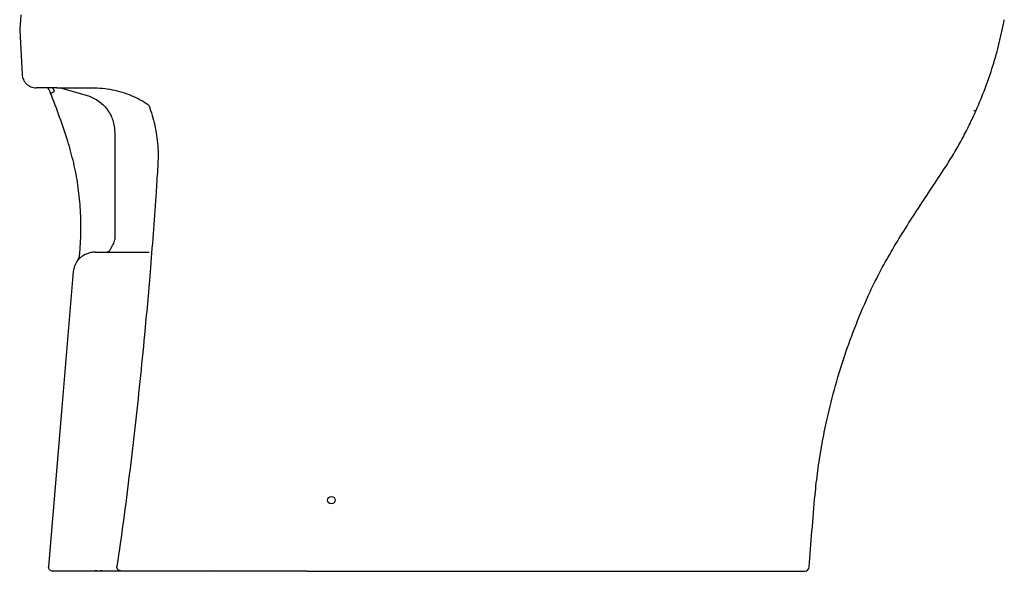
# Model space of a CAD drawing. Units: millimetres. Extents: x 67 to 248, y 120 to 244.
# Drawn here: x 68 to 137, y 120 to 159 of the extents above; entities that cross this region are included whole.
import ezdxf

# ---------------------------------------------------------------- set-up
doc = ezdxf.new("R2010")
doc.units = ezdxf.units.MM
doc.linetypes.add('DOT2', pattern=[0.635, 0, -0.635])

msp = doc.modelspace()

# ---------------------------------------------------------------- linework, layer by layer
at = {"color": 7, "linetype": 'Continuous', "lineweight": 25}
for p, q in [((67.955, 159.316), (67.882, 158.288)), ((67.882, 158.288), (67.881, 158.225)), ((67.882, 158.288), (67.881, 158.225)), ((67.881, 158.225), (68.05, 155.103)), ((67.881, 158.225), (67.881, 158.225)), ((67.882, 158.288), (67.882, 158.288)), ((70.065, 153.777), (70.065, 153.777)), ((70.514, 154.157), (73.001, 154.157)), ((72.753, 154.157), (73.098, 154.149)), ((76.976, 152.955), (77.034, 152.805)), ((77.034, 152.805), (77.12, 152.557)), ((74.589, 151.002), (74.589, 143.457)), ((72.097, 142.257), (72.126, 142.557)), ((71.99, 141.996), (71.989, 141.997)), ((72.067, 142.138), (72.097, 142.257)), ((88.148, 120.057), (90.382, 120.057))]:
    msp.add_line(p, q, dxfattribs=at)
at = {"color": 8, "linetype": 'Continuous', "lineweight": 25}
for p, q in [((67.882, 158.288), (67.882, 158.225)), ((70.342, 153.891), (70.213, 154.157)), ((70.761, 154.157), (72.638, 153.616)), ((76.683, 153.025), (76.689, 153.03)), ((77.261, 151.516), (77.258, 151.524))]:
    msp.add_line(p, q, dxfattribs=at)
at = {"linetype": 'DOT2'}
msp.add_line((69.907, 120.382), (69.88, 120.036), dxfattribs=at)
at = {"color": 7, "linetype": 'Continuous', "lineweight": 25, "flags": 128}
msp.add_lwpolyline([(71.664, 141.183), (70.83, 131.307), (69.907, 120.382)], dxfattribs=at)
at = {"color": 7, "linetype": 'Continuous', "lineweight": 25}
msp.add_circle((89.88, 125.057), 0.267, dxfattribs=at)
for centre, radius, start, end in [((23.605, 135.296), 50, 17.56355, 21.69602), ((73.158, 141.057), 1.5, 141.19675, 175.17314), ((71.6, 142.31), 0.5, 321.19675, 353.99624), ((70.206, 120.357), 0.3, 175.17314, 270), ((123.303, 120.357), 0.3, 270, 355.42611), ((73.315, 120.102), 0.0458, 174.36612, 262.9534), ((73.655, 120.102), 0.0458, 174.36715, 262.95237), ((73.68, 120.107), 0.05, 180, 270), ((81.58, 120.107), 0.05, 275.21208, 0)]:
    msp.add_arc(centre, radius, start, end, dxfattribs=at)
for points, knots in [([(135.38, 152.557), (135.598, 153.073), (136.036, 154.105), (136.575, 155.699), (137.034, 157.317), (137.259, 158.415), (137.371, 158.965)], [0, 0, 0, 0, 0.25, 0.5, 0.75, 1, 1, 1, 1]), ([(68.05, 155.103), (68.057, 155.04), (68.071, 154.914), (68.136, 154.734), (68.232, 154.57), (68.357, 154.426), (68.507, 154.309), (68.676, 154.223), (68.859, 154.167), (68.986, 154.16), (69.049, 154.157)], [0, 0, 0, 0, 0.1250003, 0.25, 0.3750002, 0.5000002, 0.6250004, 0.75, 0.8750001, 1, 1, 1, 1]), ([(70.514, 154.157), (70.417, 154.157), (70.224, 154.157), (69.947, 154.157), (69.691, 154.157), (69.468, 154.157), (69.286, 154.157), (69.151, 154.157), (69.065, 154.157), (69.054, 154.157), (69.049, 154.157)], [0, 0, 0, 0, 0.124936, 0.250207, 0.374844, 0.50021, 0.624888, 0.750114, 0.875144, 1, 1, 1, 1]), ([(70.063, 153.781), (70.037, 153.842), (69.986, 153.963), (69.923, 154.088), (69.886, 154.149), (69.882, 154.157)], [0, 0, 0, 0, 0.482503, 0.938197, 1, 1, 1, 1]), ([(70.063, 153.781), (70.068, 153.782), (70.076, 153.786), (70.14, 153.811), (70.233, 153.848), (70.306, 153.877), (70.342, 153.891)], [0, 0, 0, 0, 0.25, 0.5, 0.75, 1, 1, 1, 1]), ([(72.638, 153.616), (72.776, 153.569), (73.052, 153.475), (73.431, 153.25), (73.769, 152.972), (74.059, 152.642), (74.292, 152.27), (74.461, 151.866), (74.569, 151.44), (74.582, 151.148), (74.589, 151.002)], [0, 0, 0, 0, 0.12504, 0.249972, 0.375042, 0.499946, 0.625128, 0.749952, 0.875236, 1, 1, 1, 1]), ([(73.001, 154.157), (73.238, 154.15), (73.712, 154.137), (74.415, 154.031), (75.103, 153.861), (75.764, 153.623), (76.396, 153.325), (76.782, 153.078), (76.976, 152.955)], [0, 0, 0, 0, 0.166668, 0.333334, 0.499999, 0.666665, 0.833331, 1, 1, 1, 1]), ([(77.12, 152.557), (77.191, 152.327), (77.332, 151.869), (77.486, 151.157), (77.598, 150.431), (77.652, 149.707), (77.649, 148.965), (77.595, 148.183), (77.545, 147.355), (77.507, 146.788), (77.488, 146.502)], [0, 0, 0, 0, 0.120308, 0.239702, 0.358281, 0.476925, 0.593526, 0.722198, 0.859498, 1, 1, 1, 1]), ([(123.602, 120.333), (123.667, 121.182), (123.798, 122.88), (123.975, 125.146), (124.198, 127.125), (124.46, 128.814), (124.833, 130.733), (125.355, 132.871), (126.067, 135.213), (126.909, 137.512), (127.773, 139.537), (128.645, 141.288), (129.489, 142.776), (130.385, 144.236), (131.318, 145.674), (132.263, 147.104), (133.106, 148.373), (133.812, 149.502), (134.375, 150.497), (134.903, 151.513), (135.221, 152.209), (135.38, 152.557)], [0, 0, 0, 0, 0.07327, 0.146536, 0.195532, 0.244546, 0.293541, 0.363634, 0.433835, 0.504036, 0.574128, 0.623151, 0.67219, 0.721305, 0.770484, 0.819672, 0.868795, 0.901494, 0.934193, 0.967097, 1, 1, 1, 1]), ([(135.209, 152.557), (135.21, 152.557), (135.281, 152.557), (135.35, 152.557), (135.37, 152.557), (135.38, 152.557)], [0, 0, 0, 0, 0.006486, 0.50354, 1, 1, 1, 1]), ([(72.126, 142.557), (72.162, 143.084), (72.232, 144.139), (72.179, 145.725), (72.008, 147.302), (71.718, 148.862), (71.422, 149.877), (71.275, 150.385)], [0, 0, 0, 0, 0.200001, 0.400001, 0.600001, 0.8, 1, 1, 1, 1]), ([(77.488, 146.502), (77.426, 145.617), (77.302, 143.836), (77.156, 142.045), (77.083, 141.144)], [0, 0, 0, 0, 0.496962, 1, 1, 1, 1]), ([(74.436, 143.057), (74.449, 143.071), (74.5, 143.133), (74.566, 143.26), (74.589, 143.387), (74.589, 143.452), (74.589, 143.457)], [0, 0, 0, 0, 0.132042, 0.550253, 0.968318, 1, 1, 1, 1]), ([(73.193, 142.557), (73.094, 142.552), (72.905, 142.542), (72.725, 142.481), (72.639, 142.452)], [0, 0, 0, 0, 0.523152, 1, 1, 1, 1]), ([(73.193, 142.557), (73.225, 142.557), (73.287, 142.557), (73.476, 142.557), (73.739, 142.557), (74.092, 142.557), (74.538, 142.557), (75.066, 142.557), (75.664, 142.557), (76.312, 142.557), (76.761, 142.557), (76.963, 142.557), (77.012, 142.557)], [0, 0, 0, 0, 0.103044, 0.206143, 0.309089, 0.421947, 0.535353, 0.648793, 0.762073, 0.875471, 0.969558, 1, 1, 1, 1]), ([(73.995, 142.557), (74.044, 142.566), (74.144, 142.584), (74.262, 142.709), (74.344, 142.842), (74.396, 142.95), (74.424, 143.023), (74.436, 143.057)], [0, 0, 0, 0, 0.293103, 0.586735, 0.738496, 0.881456, 1, 1, 1, 1]), ([(72.639, 142.452), (72.592, 142.432), (72.499, 142.392), (72.333, 142.297), (72.165, 142.173), (72.051, 142.061), (71.997, 142.003), (71.992, 141.998), (71.99, 141.996)], [0, 0, 0, 0, 0.125158, 0.250019, 0.499535, 0.749104, 0.878431, 1, 1, 1, 1]), ([(77.083, 141.144), (77.02, 140.408), (76.896, 138.935), (76.659, 136.366), (76.368, 133.44), (76.011, 130.155), (75.624, 126.877), (75.213, 123.622), (74.9, 121.47), (74.744, 120.399)], [0, 0, 0, 0, 0.1072561, 0.2144795, 0.372525, 0.5305878, 0.6887538, 0.845156, 1, 1, 1, 1]), ([(75.039, 120.057), (75.017, 120.058), (74.975, 120.061), (74.914, 120.082), (74.859, 120.115), (74.812, 120.159), (74.776, 120.212), (74.751, 120.272), (74.739, 120.335), (74.743, 120.378), (74.744, 120.399)], [0, 0, 0, 0, 0.125, 0.25, 0.374999, 0.5, 0.624999, 0.75, 0.875, 1, 1, 1, 1]), ([(75.039, 120.057), (75.032, 120.057), (75.017, 120.057), (74.988, 120.057), (74.953, 120.057), (74.913, 120.057), (74.868, 120.057), (74.77, 120.057), (74.588, 120.057), (74.277, 120.057), (73.893, 120.057), (73.469, 120.057), (73.08, 120.057), (72.71, 120.057), (72.279, 120.057), (71.812, 120.057), (71.342, 120.057), (70.949, 120.057), (70.655, 120.057), (70.446, 120.057), (70.308, 120.057), (70.222, 120.057), (70.211, 120.057), (70.206, 120.057)], [0, 0, 0, 0, 0.011258, 0.023666, 0.036052, 0.048389, 0.060723, 0.073064, 0.120594, 0.168332, 0.215798, 0.263319, 0.310787, 0.358328, 0.405278, 0.487277, 0.56914, 0.651336, 0.734122, 0.800727, 0.867129, 0.933528, 1, 1, 1, 1]), ([(73.23, 120.106), (73.231, 120.101), (73.231, 120.088), (73.243, 120.071), (73.26, 120.059), (73.273, 120.057), (73.28, 120.057)], [0, 0, 0, 0, 0.210009, 0.496556, 0.758241, 1, 1, 1, 1]), ([(77.181, 120.057), (77.161, 120.057), (77.119, 120.057), (76.96, 120.057), (76.704, 120.057), (76.366, 120.057), (76.05, 120.057), (75.764, 120.057), (75.516, 120.057), (75.312, 120.057), (75.157, 120.057), (75.082, 120.057), (75.05, 120.057), (75.042, 120.057), (75.039, 120.057)], [0, 0, 0, 0, 0.019376, 0.039774, 0.153758, 0.267213, 0.381292, 0.494691, 0.608832, 0.722204, 0.836398, 0.949915, 0.975752, 1, 1, 1, 1]), ([(88.148, 120.057), (86.326, 120.057), (82.67, 120.057), (79.014, 120.057), (77.181, 120.057)], [0, 0, 0, 0, 0.498368, 1, 1, 1, 1]), ([(90.382, 120.057), (91.563, 120.057), (93.925, 120.057), (97.469, 120.057), (100.703, 120.057), (102.869, 120.057), (103.968, 120.057), (104.311, 120.057), (104.653, 120.057), (104.996, 120.057), (105.341, 120.057), (105.744, 120.057), (106.208, 120.057), (106.732, 120.057), (107.255, 120.057), (107.778, 120.057), (108.298, 120.057), (108.817, 120.057), (109.744, 120.057), (111.066, 120.057), (112.756, 120.057), (114.403, 120.057), (115.45, 120.057), (115.973, 120.057)], [0, 0, 0, 0, 0.13543, 0.270962, 0.40645, 0.506507, 0.519624, 0.532748, 0.54588, 0.559019, 0.572165, 0.58545, 0.605406, 0.625525, 0.645777, 0.665878, 0.686111, 0.706308, 0.726479, 0.794774, 0.863058, 0.931642, 1, 1, 1, 1]), ([(115.973, 120.057), (116.044, 120.057), (116.506, 120.057), (117.345, 120.057), (118.075, 120.057), (118.441, 120.057)], [0, 0, 0, 0, 0.083483, 0.540847, 1, 1, 1, 1]), ([(118.441, 120.057), (118.699, 120.057), (119.201, 120.057), (119.906, 120.057), (120.541, 120.057), (121.117, 120.057), (121.692, 120.057), (122.233, 120.057), (122.701, 120.057), (123.007, 120.057), (123.187, 120.057), (123.285, 120.057), (123.297, 120.057), (123.303, 120.057)], [0, 0, 0, 0, 0.089857, 0.175147, 0.259741, 0.344157, 0.428963, 0.542513, 0.655287, 0.76801, 0.84587, 0.923126, 1, 1, 1, 1])]:
    msp.add_open_spline(points, degree=3, knots=knots, dxfattribs=at)
at = {"color": 8, "linetype": 'Continuous', "lineweight": 25}
msp.add_open_spline([(71.99, 141.996), (72.019, 142.034), (72.053, 142.079), (72.065, 142.132), (72.067, 142.138)], degree=3, knots=[0, 0, 0, 0, 0.8754346, 1, 1, 1, 1], dxfattribs=at)

doc.saveas('drawing.dxf')
